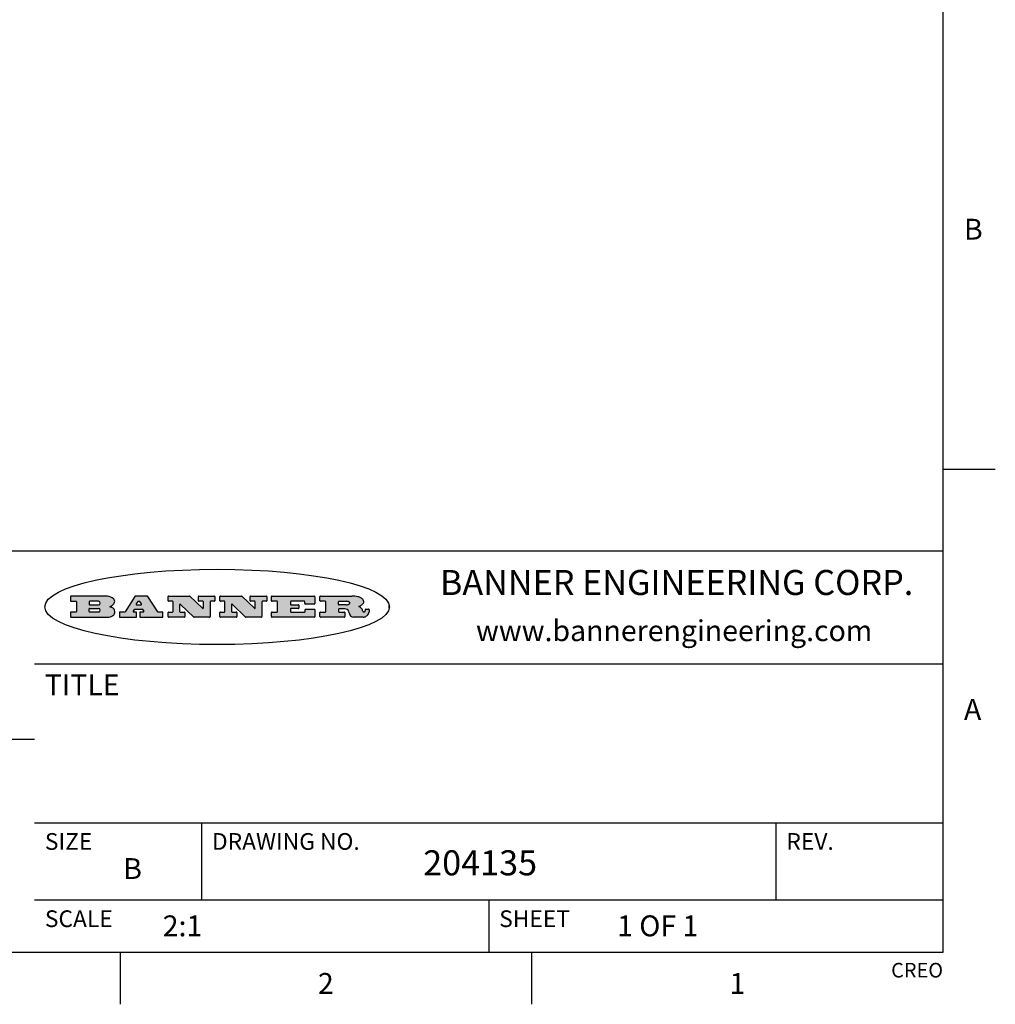
# Model space of a CAD drawing. Units: inches. Extents: x 0.4 to 16.6, y 0.6 to 10.4.
# Drawn here: x 12 to 16.6, y 0.6 to 5.4 of the extents above; entities that cross this region are included whole.
import ezdxf

# ---------------------------------------------------------------- set-up
doc = ezdxf.new("R2010")
doc.units = ezdxf.units.IN
doc.header["$LTSCALE"] = 0.935
doc.header["$MEASUREMENT"] = 0
doc.layers.get('0').update_dxf_attribs({"linetype": 'CONTINUOUS'})
doc.styles.add('TEXTSTYLE_2', font='txt', dxfattribs={"width": 0.8})
doc.styles.add('TEXTSTYLE_4', font='txt', dxfattribs={"width": 0.9})

msp = doc.modelspace()

# ---------------------------------------------------------------- hatches: boundary and pattern name
at = {"linetype": 'CONTINUOUS'}
h = msp.add_hatch(color=7, dxfattribs=at)
edge = h.paths.add_edge_path()
edge.add_arc((13.5577001432, 2.5085494649), 0.0173408616, 232.4713476722, 267.338189944)
edge.add_arc((13.5607987082, 2.5143997688), 0.0238935861, 209.8247607259, 235.1255079367)
edge.add_arc((13.5806801742, 2.5212486481), 0.044722495, 195.531588407, 204.7624440448)
edge.add_line((13.5375908118, 2.5092733232), (13.5357868108, 2.5153423266))
edge.add_arc((13.4974076135, 2.5055452462), 0.0396099176, 14.3201081283, 22.4984722084)
edge.add_arc((13.5201739219, 2.5145168728), 0.0151491919, 24.098260853, 63.0369451818)
edge.add_arc((13.5161192671, 2.5062372524), 0.0243676582, 63.3666028271, 90.3937697637)
edge.add_line((13.5159517998, 2.5306043351), (13.4883447845, 2.5306043351))
edge.add_arc((13.4883447827, 2.5281293355), 0.0024749995, 89.9999571958, 180.0000428043)
edge.add_line((13.4858697831, 2.5281293337), (13.4858697831, 2.5184303283))
edge.add_arc((13.4883447827, 2.5184303265), 0.0024749995, 179.9999571957, 270.0000428042)
edge.add_line((13.4883447845, 2.5159553269), (13.5130037982, 2.5159553269))
edge.add_arc((13.5130038, 2.5134803274), 0.0024749995, 359.9999571957, 90.0000428042)
edge.add_line((13.5154787995, 2.5134803256), (13.5154787995, 2.4937023146))
edge.add_arc((13.5130038, 2.4937023128), 0.0024749995, 269.9999571958, 4.28043e-05)
edge.add_line((13.5130037982, 2.4912273132), (13.3994327352, 2.4912273132))
edge.add_arc((13.3994327333, 2.4937023128), 0.0024749995, 179.9999571957, 270.0000428043)
edge.add_line((13.3969577338, 2.4937023146), (13.3969577338, 2.5135023256))
edge.add_arc((13.3994327333, 2.5135023274), 0.0024749995, 89.9999571957, 180.0000428043)
edge.add_line((13.3994327352, 2.515977327), (13.4221787478, 2.515977327))
edge.add_arc((13.4221787497, 2.5184523265), 0.0024749995, 269.9999571956, 4.28042e-05)
edge.add_line((13.4246537492, 2.5184523283), (13.4246537492, 2.564807354))
edge.add_arc((13.4221787497, 2.5648073559), 0.0024749995, 359.9999571957, 90.0000428043)
edge.add_line((13.4221787478, 2.5672823554), (13.3994327352, 2.5672823554))
edge.add_arc((13.3994327333, 2.5697573549), 0.0024749995, 179.9999571957, 270.0000428043)
edge.add_line((13.3969577338, 2.5697573568), (13.3969577338, 2.5895573678))
edge.add_arc((13.3994327333, 2.5895573696), 0.0024749995, 89.9999571957, 180.0000428043)
edge.add_line((13.3994327352, 2.5920323691), (13.5490138181, 2.5920323691))
edge.add_arc((13.5463505148, 2.4094934586), 0.1825583387, 79.8618509324, 89.1640948679)
edge.add_arc((13.5726548052, 2.5503169747), 0.039319019, 59.1202086415, 81.4730239328)
edge.add_arc((13.5783142014, 2.5566516438), 0.0310192946, 34.7540871, 62.0879016178)
edge.add_arc((13.5900029525, 2.565201245), 0.0165459396, 1.548452892, 33.5033152417)
edge.add_arc((13.5932995477, 2.5653696972), 0.0132462337, 331.1510006998, 1.205404301)
edge.add_arc((13.5822888914, 2.5720482849), 0.0261183659, 305.6373831893, 329.9727629745)
edge.add_arc((13.5519569538, 2.6152551345), 0.0789082104, 292.906155071, 305.2574666259)
edge.add_arc((13.5282557878, 2.4386010294), 0.117346916, 58.614769177, 62.3737227606)
edge.add_arc((13.5761387404, 2.5167282896), 0.0257145923, 39.3804255939, 59.0361096173)
edge.add_arc((13.5750183849, 2.5166552064), 0.0266349791, 20.3630922153, 37.9727053099)
edge.add_arc((13.5571178432, 2.509473798), 0.0459185159, 15.6740290068, 20.9917271228)
edge.add_arc((13.6156881783, 2.525116781), 0.0147197649, 192.7054516565, 206.0594861022)
edge.add_arc((13.6071938412, 2.5209082945), 0.0052403997, 205.5232099488, 227.5054868079)
edge.add_arc((13.6054655419, 2.5190929218), 0.0027347709, 228.5117626737, 266.1485845754)
edge.add_line((13.6052818493, 2.5163643272), (13.60639085, 2.5163643272))
edge.add_arc((13.6063292954, 2.5296129864), 0.0132488022, 270.266200055, 281.2404888597)
edge.add_arc((13.6075235364, 2.5238762928), 0.0073895522, 280.8288201977, 305.0837508495)
edge.add_arc((13.607924718, 2.5230254464), 0.0064647042, 306.5086174083, 340.2162360092)
edge.add_arc((13.6027235414, 2.524769508), 0.0119498009, 340.7883861657, 1.1691452593)
edge.add_line((13.6146708546, 2.525013332), (13.6146708546, 2.5276393334))
edge.add_arc((13.6171458541, 2.5276393353), 0.0024749995, 89.9999571958, 180.0000428043)
edge.add_line((13.6171458559, 2.5301143348), (13.6292558626, 2.5301143348))
edge.add_arc((13.6292558645, 2.5276393353), 0.0024749995, 359.9999571957, 90.0000428042)
edge.add_line((13.631730864, 2.5276393334), (13.631730864, 2.516087327))
edge.add_arc((13.6141751675, 2.5161916447), 0.0175560065, 332.2279060967, 359.6595469939)
edge.add_arc((13.6048681567, 2.5210861501), 0.0280715479, 308.5071794988, 332.2400656899)
edge.add_arc((13.5978759713, 2.5286873679), 0.0383802683, 288.7656836787, 309.6104317088)
edge.add_arc((13.6036139387, 2.5111006186), 0.0198837666, 271.8586572978, 289.4131338543)
edge.add_line((13.6042588488, 2.4912273132), (13.5568948225, 2.4912273132))
edge = h.paths.add_edge_path()
edge.add_arc((13.1673166046, 2.4937023128), 0.0024749995, 179.9999571957, 270.0000428042)
edge.add_line((13.1648416051, 2.4937023146), (13.1648416051, 2.5135023256))
edge.add_arc((13.1673166046, 2.5135023274), 0.0024749995, 89.9999571958, 180.0000428043)
edge.add_line((13.1673166065, 2.515977327), (13.1912396197, 2.515977327))
edge.add_arc((13.1912396216, 2.5184523265), 0.0024749995, 269.9999571956, 4.28042e-05)
edge.add_line((13.1937146211, 2.5184523283), (13.1937146211, 2.564807354))
edge.add_arc((13.1912396216, 2.5648073559), 0.0024749995, 359.9999571957, 90.0000428043)
edge.add_line((13.1912396197, 2.5672823554), (13.1673166065, 2.5672823554))
edge.add_arc((13.1673166046, 2.5697573549), 0.0024749995, 179.9999571957, 270.0000428043)
edge.add_line((13.1648416051, 2.5697573568), (13.1648416051, 2.5895573678))
edge.add_arc((13.1673166046, 2.5895573696), 0.0024749995, 89.9999571958, 180.0000428043)
edge.add_line((13.1673166065, 2.5920323691), (13.3691097184, 2.5920323691))
edge.add_arc((13.3691097202, 2.5895573696), 0.0024749995, 359.9999571957, 90.0000428042)
edge.add_line((13.3715847197, 2.5895573678), (13.3715847197, 2.5565573495))
edge.add_arc((13.3691097202, 2.5565573476), 0.0024749995, 269.9999571956, 4.28042e-05)
edge.add_line((13.3691097184, 2.5540823481), (13.3272456952, 2.5540823481))
edge.add_arc((13.3272456933, 2.5565573476), 0.0024749995, 179.9999571957, 270.0000428043)
edge.add_line((13.3247706938, 2.5565573495), (13.3247706938, 2.564807354))
edge.add_arc((13.3222956943, 2.5648073559), 0.0024749995, 359.9999571957, 90.0000428043)
edge.add_line((13.3222956924, 2.5672823554), (13.2582556569, 2.5672823554))
edge.add_arc((13.2582556551, 2.5648073559), 0.0024749995, 89.9999571957, 180.0000428043)
edge.add_line((13.2557806555, 2.564807354), (13.2557806555, 2.5532573476))
edge.add_arc((13.2582556551, 2.5532573458), 0.0024749995, 179.9999571957, 270.0000428042)
edge.add_line((13.2582556569, 2.5507823463), (13.2934226764, 2.5507823463))
edge.add_arc((13.2934226783, 2.5483073467), 0.0024749995, 359.9999571957, 90.0000428042)
edge.add_line((13.2958976778, 2.5483073449), (13.2958976778, 2.5349523375))
edge.add_arc((13.2934226783, 2.5349523356), 0.0024749995, 269.9999571956, 4.28042e-05)
edge.add_line((13.2934226764, 2.5324773361), (13.2582556569, 2.5324773361))
edge.add_arc((13.2582556551, 2.5300023366), 0.0024749995, 89.9999571957, 180.0000428043)
edge.add_line((13.2557806555, 2.5300023347), (13.2557806555, 2.5184523283))
edge.add_arc((13.2582556551, 2.5184523265), 0.0024749995, 179.9999571957, 270.0000428043)
edge.add_line((13.2582556569, 2.515977327), (13.3232596929, 2.515977327))
edge.add_arc((13.3232596948, 2.5184523265), 0.0024749995, 269.9999571958, 4.28043e-05)
edge.add_line((13.3257346943, 2.5184523283), (13.3257346943, 2.5267023329))
edge.add_arc((13.3282096938, 2.5267023348), 0.0024749995, 89.9999571957, 180.0000428043)
edge.add_line((13.3282096957, 2.5291773343), (13.3705287192, 2.5291773343))
edge.add_arc((13.370528721, 2.5267023348), 0.0024749995, 359.9999571957, 90.0000428043)
edge.add_line((13.3730037205, 2.5267023329), (13.3730037205, 2.4937023146))
edge.add_arc((13.370528721, 2.4937023128), 0.0024749995, 269.9999571957, 4.28043e-05)
edge.add_line((13.3705287192, 2.4912273132), (13.1673166065, 2.4912273132))
edge = h.paths.add_edge_path()
edge.add_arc((13.0426374026, 2.493701481), 0.0024741678, 226.3477981898, 270.0031206038)
edge.add_line((13.0409295364, 2.4919113136), (12.9776495013, 2.5522893471))
edge.add_arc((12.9759408003, 2.5504984093), 0.0024753014, 46.3461263059, 180.0014637321)
edge.add_line((12.973465499, 2.5504983461), (12.973465499, 2.5184523283))
edge.add_arc((12.9759404985, 2.5184523265), 0.0024749995, 179.9999571957, 270.0000428043)
edge.add_line((12.9759405003, 2.515977327), (12.9962575116, 2.515977327))
edge.add_arc((12.9962575135, 2.5135023274), 0.0024749995, 359.9999571957, 90.0000428043)
edge.add_line((12.998732513, 2.5135023256), (12.998732513, 2.4937023146))
edge.add_arc((12.9962575135, 2.4937023128), 0.0024749995, 269.9999571957, 4.28043e-05)
edge.add_line((12.9962575116, 2.4912273132), (12.9205934696, 2.4912273132))
edge.add_arc((12.9205934678, 2.4937023128), 0.0024749995, 179.9999571957, 270.0000428043)
edge.add_line((12.9181184683, 2.4937023146), (12.9181184683, 2.5135023256))
edge.add_arc((12.9205934678, 2.5135023274), 0.0024749995, 89.9999571956, 180.0000428042)
edge.add_line((12.9205934696, 2.515977327), (12.93923948, 2.515977327))
edge.add_arc((12.9392394818, 2.5184523265), 0.0024749995, 269.9999571957, 4.28043e-05)
edge.add_line((12.9417144814, 2.5184523283), (12.9417144814, 2.564807354))
edge.add_arc((12.9392394818, 2.5648073559), 0.0024749995, 359.9999571957, 90.0000428043)
edge.add_line((12.93923948, 2.5672823554), (12.9205934696, 2.5672823554))
edge.add_arc((12.9205934678, 2.5697573549), 0.0024749995, 179.9999571957, 270.0000428043)
edge.add_line((12.9181184683, 2.5697573568), (12.9181184683, 2.5895573678))
edge.add_arc((12.9205934678, 2.5895573696), 0.0024749995, 89.9999571956, 180.0000428042)
edge.add_line((12.9205934696, 2.5920323691), (13.0210515254, 2.5920323691))
edge.add_arc((13.0210516601, 2.5895582013), 0.0024741678, 46.3477981898, 90.0031206038)
edge.add_line((13.0227595263, 2.5913483688), (13.0827925596, 2.534068337))
edge.add_arc((13.0845012605, 2.5358592748), 0.0024753014, 226.3461263059, 0.0014637321)
edge.add_line((13.0869765619, 2.535859338), (13.0869765619, 2.564807354))
edge.add_arc((13.0845015624, 2.5648073559), 0.0024749995, 359.9999571957, 90.0000428043)
edge.add_line((13.0845015605, 2.5672823554), (13.0657255501, 2.5672823554))
edge.add_arc((13.0657255483, 2.5697573549), 0.0024749995, 179.9999571957, 270.0000428043)
edge.add_line((13.0632505488, 2.5697573568), (13.0632505488, 2.5895573678))
edge.add_arc((13.0657255483, 2.5895573696), 0.0024749995, 89.9999571957, 180.0000428043)
edge.add_line((13.0657255501, 2.5920323691), (13.1397265912, 2.5920323691))
edge.add_arc((13.139726593, 2.5895573696), 0.0024749995, 359.9999571957, 90.0000428043)
edge.add_line((13.1422015925, 2.5895573678), (13.1422015925, 2.5697573568))
edge.add_arc((13.139726593, 2.5697573549), 0.0024749995, 269.9999571956, 4.28042e-05)
edge.add_line((13.1397265912, 2.5672823554), (13.1217935812, 2.5672823554))
edge.add_arc((13.1217935794, 2.5648073559), 0.0024749995, 89.9999571957, 180.0000428042)
edge.add_line((13.1193185799, 2.564807354), (13.1193185799, 2.4937023146))
edge.add_arc((13.1168435803, 2.4937023128), 0.0024749995, 269.9999571957, 4.28043e-05)
edge.add_line((13.1168435785, 2.4912273132), (13.0426375373, 2.4912273132))
edge = h.paths.add_edge_path()
edge.add_arc((12.7943847649, 2.4937027294), 0.0024754162, 226.3593695813, 270.0146919953)
edge.add_line((12.7926763987, 2.4919113136), (12.7293963636, 2.5522893471))
edge.add_arc((12.7276876627, 2.5504984093), 0.0024753014, 46.3461263059, 180.0014637321)
edge.add_line((12.7252123613, 2.5504983461), (12.7252123613, 2.5184523283))
edge.add_arc((12.7276873608, 2.5184523265), 0.0024749995, 179.9999571957, 270.0000428043)
edge.add_line((12.7276873627, 2.515977327), (12.7480043739, 2.515977327))
edge.add_arc((12.7480043758, 2.5135023274), 0.0024749995, 359.9999571957, 90.0000428043)
edge.add_line((12.7504793753, 2.5135023256), (12.7504793753, 2.4937023146))
edge.add_arc((12.7480043758, 2.4937023128), 0.0024749995, 269.9999571958, 4.28043e-05)
edge.add_line((12.7480043739, 2.4912273132), (12.672340332, 2.4912273132))
edge.add_arc((12.6723403301, 2.4937023128), 0.0024749995, 179.9999571957, 270.0000428042)
edge.add_line((12.6698653306, 2.4937023146), (12.6698653306, 2.5135023256))
edge.add_arc((12.6723403301, 2.5135023274), 0.0024749995, 89.9999571957, 180.0000428043)
edge.add_line((12.672340332, 2.515977327), (12.6909873423, 2.515977327))
edge.add_arc((12.6909873442, 2.5184523265), 0.0024749995, 269.9999571957, 4.28043e-05)
edge.add_line((12.6934623437, 2.5184523283), (12.6934623437, 2.564807354))
edge.add_arc((12.6909873442, 2.5648073559), 0.0024749995, 359.9999571957, 90.0000428043)
edge.add_line((12.6909873423, 2.5672823554), (12.672340332, 2.5672823554))
edge.add_arc((12.6723403301, 2.5697573549), 0.0024749995, 179.9999571957, 270.0000428043)
edge.add_line((12.6698653306, 2.5697573568), (12.6698653306, 2.5895573678))
edge.add_arc((12.6723403301, 2.5895573696), 0.0024749995, 89.9999571957, 180.0000428043)
edge.add_line((12.672340332, 2.5920323691), (12.7727983877, 2.5920323691))
edge.add_arc((12.7727985224, 2.5895582013), 0.0024741678, 46.3477981899, 90.0031206038)
edge.add_line((12.7745063886, 2.5913483688), (12.8345394219, 2.534068337))
edge.add_arc((12.8362481229, 2.5358592748), 0.0024753014, 226.3461263059, 0.0014637321)
edge.add_line((12.8387234242, 2.535859338), (12.8387234242, 2.564807354))
edge.add_arc((12.8362484247, 2.5648073559), 0.0024749995, 359.9999571957, 90.0000428043)
edge.add_line((12.8362484229, 2.5672823554), (12.8174724125, 2.5672823554))
edge.add_arc((12.8174724106, 2.5697573549), 0.0024749995, 179.9999571957, 270.0000428043)
edge.add_line((12.8149974111, 2.5697573568), (12.8149974111, 2.5895573678))
edge.add_arc((12.8174724106, 2.5895573696), 0.0024749995, 89.9999571958, 180.0000428043)
edge.add_line((12.8174724125, 2.5920323691), (12.8914734535, 2.5920323691))
edge.add_arc((12.8914734553, 2.5895573696), 0.0024749995, 359.9999571957, 90.0000428042)
edge.add_line((12.8939484549, 2.5895573678), (12.8939484549, 2.5697573568))
edge.add_arc((12.8914734553, 2.5697573549), 0.0024749995, 269.9999571958, 4.28043e-05)
edge.add_line((12.8914734535, 2.5672823554), (12.8735404436, 2.5672823554))
edge.add_arc((12.8735404417, 2.5648073559), 0.0024749995, 89.9999571957, 180.0000428043)
edge.add_line((12.8710654422, 2.564807354), (12.8710654422, 2.4937023146))
edge.add_arc((12.8685904427, 2.4937023128), 0.0024749995, 269.9999571957, 4.28043e-05)
edge.add_line((12.8685904408, 2.4912273132), (12.7943853997, 2.4912273132))
edge = h.paths.add_edge_path()
edge.add_arc((12.3792298263, 2.539634765), 0.048483885, 273.21763719, 303.0749121182)
edge.add_arc((12.3940692204, 2.5168671561), 0.0213072145, 303.0488228549, 355.7263138674)
edge.add_arc((12.400005721, 2.5168763464), 0.0153945295, 354.0454548824, 5.1878013979)
edge.add_arc((12.3931760319, 2.5166878286), 0.0222174455, 4.0793399388, 69.834329283)
edge.add_line((12.4008351814, 2.5375433389), (12.3907841758, 2.5410923409))
edge.add_line((12.3907841758, 2.5410923409), (12.3990241804, 2.5458683435))
edge.add_arc((12.3771587979, 2.5826952352), 0.0428289026, 300.6990502959, 319.0591802498)
edge.add_arc((12.3971873948, 2.5665668817), 0.0171568255, 315.9145124245, 16.0049121282)
edge.add_arc((12.3922357827, 2.5632132173), 0.0229166529, 20.6563876465, 62.3316896973)
edge.add_arc((12.371573659, 2.5302846524), 0.061747717, 59.5385584989, 90.0050977555)
edge.add_line((12.3715681652, 2.5920323691), (12.2055050731, 2.5920323691))
edge.add_arc((12.2055050712, 2.5895573696), 0.0024749995, 89.9999571957, 180.0000428043)
edge.add_line((12.2030300717, 2.5895573678), (12.2030300717, 2.5697573568))
edge.add_arc((12.2055050712, 2.5697573549), 0.0024749995, 179.9999571957, 270.0000428043)
edge.add_line((12.2055050731, 2.5672823554), (12.2294470864, 2.5672823554))
edge.add_arc((12.2294470882, 2.5648073559), 0.0024749995, 359.9999571957, 90.0000428043)
edge.add_line((12.2319220877, 2.564807354), (12.2319220877, 2.5184523283))
edge.add_arc((12.2294470882, 2.5184523265), 0.0024749995, 269.9999571957, 4.28043e-05)
edge.add_line((12.2294470864, 2.515977327), (12.2055050731, 2.515977327))
edge.add_arc((12.2055050712, 2.5135023274), 0.0024749995, 89.9999571957, 180.0000428043)
edge.add_line((12.2030300717, 2.5135023256), (12.2030300717, 2.4937023146))
edge.add_arc((12.2055050712, 2.4937023128), 0.0024749995, 179.9999571957, 270.0000428043)
edge.add_line((12.2055050731, 2.4912273132), (12.3819511709, 2.4912273132))
edge = h.paths.add_edge_path()
edge.add_arc((12.5168642476, 2.4937023128), 0.0024749995, 269.9999571957, 4.28043e-05)
edge.add_line((12.5193392471, 2.4937023146), (12.5193392471, 2.5135023256))
edge.add_arc((12.5168642476, 2.5135023274), 0.0024749995, 359.9999571957, 90.0000428043)
edge.add_line((12.5168642458, 2.515977327), (12.5055812395, 2.515977327))
edge.add_arc((12.5055811302, 2.518452367), 0.0024750401, 147.6063258011, 270.0025305754)
edge.add_line((12.5034912383, 2.5197783291), (12.5090072414, 2.5284723339))
edge.add_arc((12.5110971723, 2.5271461342), 0.0024752003, 89.998372645, 147.602165307)
edge.add_line((12.5110972426, 2.5296213345), (12.5459752619, 2.5296213345))
edge.add_arc((12.5459747223, 2.5271458744), 0.0024754602, 32.8959418573, 89.9875097202)
edge.add_line((12.548053263, 2.5284903339), (12.5536792662, 2.5197973291))
edge.add_arc((12.5516012439, 2.5184525341), 0.0024752071, 270.0004896794, 32.9089806818)
edge.add_line((12.551601265, 2.515977327), (12.537150257, 2.515977327))
edge.add_arc((12.5371502552, 2.5135023274), 0.0024749995, 89.9999571958, 180.0000428043)
edge.add_line((12.5346752556, 2.5135023256), (12.5346752556, 2.4937023146))
edge.add_arc((12.5371502552, 2.4937023128), 0.0024749995, 179.9999571957, 270.0000428042)
edge.add_line((12.537150257, 2.4912273132), (12.6424313154, 2.4912273132))
edge.add_arc((12.6424313172, 2.4937023128), 0.0024749995, 269.9999571957, 4.28043e-05)
edge.add_line((12.6449063168, 2.4937023146), (12.6449063168, 2.5135023256))
edge.add_arc((12.6424313172, 2.5135023274), 0.0024749995, 359.9999571957, 90.0000428043)
edge.add_line((12.6424313154, 2.515977327), (12.6224153043, 2.515977327))
edge.add_arc((12.6224154248, 2.518451368), 0.002474041, 212.9056413127, 269.9972091756)
edge.add_line((12.6203383031, 2.5171073276), (12.5725822767, 2.5909023685))
edge.add_arc((12.570504655, 2.589557409), 0.0024749602, 32.9172174468, 90.0087853097)
edge.add_line((12.5705042755, 2.5920323691), (12.5133292438, 2.5920323691))
edge.add_arc((12.5133291735, 2.5895571688), 0.0024752003, 89.9983726451, 147.602165307)
edge.add_line((12.5112392426, 2.5908833685), (12.4644392167, 2.5171263276))
edge.add_arc((12.4623492858, 2.5184525273), 0.0024752003, 269.9983726451, 327.602165307)
edge.add_line((12.4623492155, 2.515977327), (12.4394882028, 2.515977327))
edge.add_arc((12.439488201, 2.5135023274), 0.0024749995, 89.9999571958, 180.0000428043)
edge.add_line((12.4370132015, 2.5135023256), (12.4370132015, 2.4937023146))
edge.add_arc((12.439488201, 2.4937023128), 0.0024749995, 179.9999571957, 270.0000428042)
edge.add_line((12.4394882028, 2.4912273132), (12.5168642458, 2.4912273132))
edge = h.paths.add_edge_path()
edge.add_arc((12.2949101208, 2.5184523265), 0.0024749995, 179.9999571957, 270.0000428043)
edge.add_line((12.2924351213, 2.5184523283), (12.2924351213, 2.5308273352))
edge.add_arc((12.2949101208, 2.530827337), 0.0024749995, 89.9999571957, 180.0000428043)
edge.add_line((12.2949101227, 2.5333023366), (12.3362731456, 2.5333023366))
edge.add_arc((12.3362731456, 2.5246398318), 0.0086625048, 270, 90)
edge.add_line((12.3362731456, 2.515977327), (12.2949101227, 2.515977327))
edge = h.paths.add_edge_path()
edge.add_arc((13.4883447827, 2.5520823451), 0.0024749995, 179.9999571957, 270.0000428042)
edge.add_line((13.4858697831, 2.552082347), (13.4858697831, 2.564807354))
edge.add_arc((13.4883447827, 2.5648073559), 0.0024749995, 89.9999571958, 180.0000428043)
edge.add_line((13.4883447845, 2.5672823554), (13.5251458049, 2.5672823554))
edge.add_arc((13.5236009174, 2.5388278764), 0.0284963867, 70.3834917948, 86.8922743861)
edge.add_arc((13.5284605274, 2.5518696094), 0.0145814632, 54.6746025112, 71.1660573124)
edge.add_arc((13.5335900184, 2.5587235346), 0.0060275915, 20.9055592135, 56.7851676243)
edge.add_arc((13.5348905773, 2.5593838168), 0.0045795888, 355.6235353944, 18.9942678268)
edge.add_arc((13.533683767, 2.559677593), 0.0058087709, 318.8515287446, 353.6422345323)
edge.add_arc((13.5295131508, 2.5629115009), 0.0110815393, 306.758405961, 320.4502234234)
edge.add_arc((13.5238839599, 2.5706523294), 0.0206523367, 289.6883413472, 306.4184925496)
edge.add_arc((13.5219564542, 2.5750459767), 0.0254407115, 270.7327484175, 290.441894219)
edge.add_line((13.5222818033, 2.5496073456), (13.4883447845, 2.5496073456))
edge = h.paths.add_edge_path()
edge.add_arc((12.3362731456, 2.5586198506), 0.0086625048, 270, 90)
edge.add_line((12.3362731456, 2.5672823554), (12.2949101227, 2.5672823554))
edge.add_arc((12.2949101208, 2.5648073559), 0.0024749995, 89.9999571957, 180.0000428043)
edge.add_line((12.2924351213, 2.564807354), (12.2924351213, 2.5524323472))
edge.add_arc((12.2949101208, 2.5524323453), 0.0024749995, 179.9999571957, 270.0000428043)
edge.add_line((12.2949101227, 2.5499573458), (12.3362731456, 2.5499573458))
edge = h.paths.add_edge_path()
edge.add_arc((12.5401702375, 2.5530465533), 0.0024752071, 270.0004896793, 32.9089806818)
edge.add_line((12.5422482598, 2.5543913483), (12.5349892558, 2.5656073545))
edge.add_arc((12.532910715, 2.564262895), 0.0024754602, 32.8959418573, 89.9875097202)
edge.add_line((12.5329112547, 2.5667383551), (12.5267302512, 2.5667383551))
edge.add_arc((12.5267301809, 2.5642631548), 0.0024752003, 89.998372645, 147.602165307)
edge.add_line((12.5246402501, 2.5655893545), (12.5175232461, 2.5543723483))
edge.add_arc((12.519613138, 2.5530463862), 0.0024750401, 147.6063258012, 270.0025305754)
edge.add_line((12.5196132473, 2.5505713461), (12.5401702587, 2.5505713461))
edge = h.paths.add_edge_path()
edge.add_ellipse((12.9046654608, 2.5403783405), major_axis=(-0.8250004575, 0), ratio=0.218572, start_angle=0, end_angle=-0)

# ---------------------------------------------------------------- linework, layer by layer
at = {"color": 7, "linetype": 'CONTINUOUS'}
for p, q in [((16.38, 0.887), (16.38, 10.112)), ((16.38, 3.1995), (16.63, 3.1995)), ((16.38, 2.807), (10.03, 2.807)), ((12.2030300717, 2.5895573678), (12.2030300717, 2.5697573568)), ((12.3715681652, 2.5920323691), (12.2055050731, 2.5920323691)), ((12.2055050731, 2.5672823554), (12.2294470864, 2.5672823554)), ((12.2319220877, 2.564807354), (12.2319220877, 2.5184523283)), ((12.2924351213, 2.564807354), (12.2924351213, 2.5524323472)), ((12.3362731456, 2.5672823554), (12.2949101227, 2.5672823554)), ((12.2949101227, 2.5499573458), (12.3362731456, 2.5499573458)), ((12.5112392426, 2.5908833685), (12.4644392167, 2.5171263276)), ((12.5705042755, 2.5920323691), (12.5133292438, 2.5920323691)), ((12.5246402501, 2.5655893545), (12.5175232461, 2.5543723483)), ((12.5196132473, 2.5505713461), (12.5401702587, 2.5505713461)), ((12.5329112547, 2.5667383551), (12.5267302512, 2.5667383551)), ((12.5422482598, 2.5543913483), (12.5349892558, 2.5656073545)), ((12.6203383031, 2.5171073276), (12.5725822767, 2.5909023685)), ((12.6698653306, 2.5697573568), (12.6698653306, 2.5895573678)), ((12.672340332, 2.5920323691), (12.7727983877, 2.5920323691)), ((12.6909873423, 2.5672823554), (12.672340332, 2.5672823554)), ((12.6934623437, 2.5184523283), (12.6934623437, 2.564807354)), ((12.7252123613, 2.5504983461), (12.7252123613, 2.5184523283)), ((12.7926763987, 2.4919113136), (12.7293963636, 2.5522893471)), ((12.7745063886, 2.5913483688), (12.8345394219, 2.534068337)), ((12.8149974111, 2.5697573568), (12.8149974111, 2.5895573678)), ((12.8174724125, 2.5920323691), (12.8914734535, 2.5920323691)), ((12.8362484229, 2.5672823554), (12.8174724125, 2.5672823554)), ((12.8387234242, 2.535859338), (12.8387234242, 2.564807354)), ((12.8710654422, 2.564807354), (12.8710654422, 2.4937023146)), ((12.8914734535, 2.5672823554), (12.8735404436, 2.5672823554)), ((12.8939484549, 2.5895573678), (12.8939484549, 2.5697573568)), ((12.9181184683, 2.5697573568), (12.9181184683, 2.5895573678)), ((12.9205934696, 2.5920323691), (13.0210515254, 2.5920323691)), ((12.93923948, 2.5672823554), (12.9205934696, 2.5672823554)), ((12.9417144814, 2.5184523283), (12.9417144814, 2.564807354)), ((12.973465499, 2.5504983461), (12.973465499, 2.5184523283)), ((13.0409295364, 2.4919113136), (12.9776495013, 2.5522893471)), ((13.0227595263, 2.5913483688), (13.0827925596, 2.534068337)), ((13.0632505488, 2.5697573568), (13.0632505488, 2.5895573678)), ((13.0657255501, 2.5920323691), (13.1397265912, 2.5920323691)), ((13.0845015605, 2.5672823554), (13.0657255501, 2.5672823554)), ((13.0869765619, 2.535859338), (13.0869765619, 2.564807354)), ((13.1193185799, 2.564807354), (13.1193185799, 2.4937023146)), ((13.1397265912, 2.5672823554), (13.1217935812, 2.5672823554)), ((13.1422015925, 2.5895573678), (13.1422015925, 2.5697573568)), ((13.1648416051, 2.5697573568), (13.1648416051, 2.5895573678)), ((13.1673166065, 2.5920323691), (13.3691097184, 2.5920323691)), ((13.1912396197, 2.5672823554), (13.1673166065, 2.5672823554)), ((13.1937146211, 2.5184523283), (13.1937146211, 2.564807354)), ((13.2557806555, 2.564807354), (13.2557806555, 2.5532573476)), ((13.3222956924, 2.5672823554), (13.2582556569, 2.5672823554)), ((13.2582556569, 2.5507823463), (13.2934226764, 2.5507823463)), ((13.2958976778, 2.5483073449), (13.2958976778, 2.5349523375)), ((13.3247706938, 2.5565573495), (13.3247706938, 2.564807354)), ((13.3691097184, 2.5540823481), (13.3272456952, 2.5540823481)), ((13.3715847197, 2.5895573678), (13.3715847197, 2.5565573495)), ((13.3969577338, 2.5697573568), (13.3969577338, 2.5895573678)), ((13.3994327352, 2.5920323691), (13.5490138181, 2.5920323691)), ((13.4221787478, 2.5672823554), (13.3994327352, 2.5672823554)), ((13.4246537492, 2.5184523283), (13.4246537492, 2.564807354)), ((13.4858697831, 2.552082347), (13.4858697831, 2.564807354)), ((13.4883447845, 2.5672823554), (13.5251458049, 2.5672823554)), ((13.5222818033, 2.5496073456), (13.4883447845, 2.5496073456)), ((12.2030300717, 2.5135023256), (12.2030300717, 2.4937023146)), ((12.2294470864, 2.515977327), (12.2055050731, 2.515977327)), ((12.2924351213, 2.5184523283), (12.2924351213, 2.5308273352)), ((12.2949101227, 2.5333023366), (12.3362731456, 2.5333023366)), ((12.3362731456, 2.515977327), (12.2949101227, 2.515977327)), ((12.3907841758, 2.5410923409), (12.3990241804, 2.5458683435)), ((12.4008351814, 2.5375433389), (12.3907841758, 2.5410923409)), ((12.4370132015, 2.5135023256), (12.4370132015, 2.4937023146)), ((12.4623492155, 2.515977327), (12.4394882028, 2.515977327)), ((12.5034912383, 2.5197783291), (12.5090072414, 2.5284723339)), ((12.5168642458, 2.515977327), (12.5055812395, 2.515977327)), ((12.5110972426, 2.5296213345), (12.5459752619, 2.5296213345)), ((12.5193392471, 2.4937023146), (12.5193392471, 2.5135023256)), ((12.5346752556, 2.5135023256), (12.5346752556, 2.4937023146)), ((12.551601265, 2.515977327), (12.537150257, 2.515977327)), ((12.548053263, 2.5284903339), (12.5536792662, 2.5197973291)), ((12.6424313154, 2.515977327), (12.6224153043, 2.515977327)), ((12.6449063168, 2.4937023146), (12.6449063168, 2.5135023256)), ((12.6698653306, 2.4937023146), (12.6698653306, 2.5135023256)), ((12.672340332, 2.515977327), (12.6909873423, 2.515977327)), ((12.7276873627, 2.515977327), (12.7480043739, 2.515977327)), ((12.7504793753, 2.5135023256), (12.7504793753, 2.4937023146)), ((12.9181184683, 2.4937023146), (12.9181184683, 2.5135023256)), ((12.9205934696, 2.515977327), (12.93923948, 2.515977327)), ((12.9759405003, 2.515977327), (12.9962575116, 2.515977327)), ((12.998732513, 2.5135023256), (12.998732513, 2.4937023146)), ((13.1648416051, 2.4937023146), (13.1648416051, 2.5135023256)), ((13.1673166065, 2.515977327), (13.1912396197, 2.515977327)), ((13.2557806555, 2.5300023347), (13.2557806555, 2.5184523283)), ((13.2934226764, 2.5324773361), (13.2582556569, 2.5324773361)), ((13.2582556569, 2.515977327), (13.3232596929, 2.515977327)), ((13.3257346943, 2.5184523283), (13.3257346943, 2.5267023329)), ((13.3282096957, 2.5291773343), (13.3705287192, 2.5291773343)), ((13.3730037205, 2.5267023329), (13.3730037205, 2.4937023146)), ((13.3969577338, 2.4937023146), (13.3969577338, 2.5135023256)), ((13.3994327352, 2.515977327), (13.4221787478, 2.515977327)), ((13.4858697831, 2.5281293337), (13.4858697831, 2.5184303283)), ((13.5159517998, 2.5306043351), (13.4883447845, 2.5306043351)), ((13.4883447845, 2.5159553269), (13.5130037982, 2.5159553269)), ((13.5154787995, 2.5134803256), (13.5154787995, 2.4937023146)), ((13.5375908118, 2.5092733232), (13.5357868108, 2.5153423266)), ((13.6052818493, 2.5163643272), (13.60639085, 2.5163643272)), ((13.6146708546, 2.525013332), (13.6146708546, 2.5276393334)), ((13.6171458559, 2.5301143348), (13.6292558626, 2.5301143348)), ((13.631730864, 2.5276393334), (13.631730864, 2.516087327)), ((13.7286871589, 2.5350697372), (13.7286871589, 2.5456869438)), ((12.2055050731, 2.4912273132), (12.3819511709, 2.4912273132)), ((12.4394882028, 2.4912273132), (12.5168642458, 2.4912273132)), ((12.537150257, 2.4912273132), (12.6424313154, 2.4912273132)), ((12.7480043739, 2.4912273132), (12.672340332, 2.4912273132)), ((12.8685904408, 2.4912273132), (12.7943853997, 2.4912273132)), ((12.9962575116, 2.4912273132), (12.9205934696, 2.4912273132)), ((13.1168435785, 2.4912273132), (13.0426375373, 2.4912273132)), ((13.3705287192, 2.4912273132), (13.1673166065, 2.4912273132)), ((13.5130037982, 2.4912273132), (13.3994327352, 2.4912273132)), ((13.6042588488, 2.4912273132), (13.5568948225, 2.4912273132)), ((12.03, 2.267), (16.38, 2.267)), ((10.03, 1.907), (12.03, 1.907)), ((12.03, 1.507), (16.38, 1.507)), ((12.83, 1.507), (12.83, 1.137)), ((15.58, 1.507), (15.58, 1.137)), ((12.03, 1.137), (16.38, 1.137)), ((14.205, 1.137), (14.205, 0.887)), ((0.62, 0.887), (16.38, 0.887)), ((12.44, 0.887), (12.44, 0.637)), ((14.41, 0.887), (14.41, 0.637))]:
    msp.add_line(p, q, dxfattribs=at)
for centre, radius, start, end in [((12.2055050712, 2.5895573696), 0.0024749995, 89.9999571957, 180.0000428043), ((12.2055050712, 2.5697573549), 0.0024749995, 179.9999571957, 270.0000428043), ((12.2294470882, 2.5648073559), 0.0024749995, 359.9999571957, 90.0000428043), ((12.2949101208, 2.5648073559), 0.0024749995, 89.9999571957, 180.0000428043), ((12.2949101208, 2.5524323453), 0.0024749995, 179.9999571957, 270.0000428043), ((12.3362731456, 2.5586198506), 0.0086625048, 270, 90), ((12.371573659, 2.5302846524), 0.061747717, 59.5385584989, 90.0050977555), ((12.3771587979, 2.5826952352), 0.0428289026, 300.6990502959, 319.0591802498), ((12.3922357827, 2.5632132173), 0.0229166529, 20.6563876465, 62.3316896973), ((12.3971873948, 2.5665668817), 0.0171568255, 315.9145124245, 16.0049121282), ((12.5133291735, 2.5895571688), 0.0024752003, 89.9983726451, 147.602165307), ((12.519613138, 2.5530463862), 0.0024750401, 147.6063258012, 270.0025305754), ((12.5267301809, 2.5642631548), 0.0024752003, 89.998372645, 147.602165307), ((12.532910715, 2.564262895), 0.0024754602, 32.8959418573, 89.9875097202), ((12.5401702375, 2.5530465533), 0.0024752071, 270.0004896793, 32.9089806818), ((12.570504655, 2.589557409), 0.0024749602, 32.9172174468, 90.0087853097), ((12.6723403301, 2.5895573696), 0.0024749995, 89.9999571957, 180.0000428043), ((12.6723403301, 2.5697573549), 0.0024749995, 179.9999571957, 270.0000428043), ((12.6909873442, 2.5648073559), 0.0024749995, 359.9999571957, 90.0000428043), ((12.7276876627, 2.5504984093), 0.0024753014, 46.3461263059, 180.0014637321), ((12.7727985224, 2.5895582013), 0.0024741678, 46.3477981899, 90.0031206038), ((12.8174724106, 2.5895573696), 0.0024749995, 89.9999571957, 180.0000428043), ((12.8174724106, 2.5697573549), 0.0024749995, 179.9999571957, 270.0000428043), ((12.8362484247, 2.5648073559), 0.0024749995, 359.9999571957, 90.0000428043), ((12.8735404417, 2.5648073559), 0.0024749995, 89.9999571957, 180.0000428043), ((12.8914734553, 2.5895573696), 0.0024749995, 359.9999571957, 90.0000428043), ((12.8914734553, 2.5697573549), 0.0024749995, 269.9999571957, 4.28043e-05), ((12.9205934678, 2.5895573696), 0.0024749995, 89.9999571957, 180.0000428042), ((12.9205934678, 2.5697573549), 0.0024749995, 179.9999571957, 270.0000428043), ((12.9392394818, 2.5648073559), 0.0024749995, 359.9999571957, 90.0000428043), ((12.9759408003, 2.5504984093), 0.0024753014, 46.3461263059, 180.0014637321), ((13.0210516601, 2.5895582013), 0.0024741678, 46.3477981899, 90.0031206038), ((13.0657255483, 2.5895573696), 0.0024749995, 89.9999571957, 180.0000428043), ((13.0657255483, 2.5697573549), 0.0024749995, 179.9999571957, 270.0000428043), ((13.0845015624, 2.5648073559), 0.0024749995, 359.9999571957, 90.0000428043), ((13.1217935794, 2.5648073559), 0.0024749995, 89.9999571957, 180.0000428042), ((13.139726593, 2.5895573696), 0.0024749995, 359.9999571957, 90.0000428043), ((13.139726593, 2.5697573549), 0.0024749995, 269.9999571957, 4.28042e-05), ((13.1673166046, 2.5895573696), 0.0024749995, 89.9999571957, 180.0000428043), ((13.1673166046, 2.5697573549), 0.0024749995, 179.9999571957, 270.0000428043), ((13.1912396216, 2.5648073559), 0.0024749995, 359.9999571957, 90.0000428043), ((13.2582556551, 2.5648073559), 0.0024749995, 89.9999571957, 180.0000428043), ((13.2582556551, 2.5532573458), 0.0024749995, 179.9999571957, 270.0000428043), ((13.2934226783, 2.5483073467), 0.0024749995, 359.9999571957, 90.0000428043), ((13.3222956943, 2.5648073559), 0.0024749995, 359.9999571957, 90.0000428043), ((13.3272456933, 2.5565573476), 0.0024749995, 179.9999571957, 270.0000428043), ((13.3691097202, 2.5895573696), 0.0024749995, 359.9999571957, 90.0000428043), ((13.3691097202, 2.5565573476), 0.0024749995, 269.9999571957, 4.28042e-05), ((13.3994327333, 2.5895573696), 0.0024749995, 89.9999571957, 180.0000428043), ((13.3994327333, 2.5697573549), 0.0024749995, 179.9999571957, 270.0000428043), ((13.4221787497, 2.5648073559), 0.0024749995, 359.9999571957, 90.0000428043), ((13.4883447827, 2.5648073559), 0.0024749995, 89.9999571957, 180.0000428043), ((13.4883447827, 2.5520823451), 0.0024749995, 179.9999571957, 270.0000428043), ((13.5219564542, 2.5750459767), 0.0254407115, 270.7327484175, 290.441894219), ((13.5236009174, 2.5388278764), 0.0284963867, 70.3834917948, 86.8922743861), ((13.5238839599, 2.5706523294), 0.0206523367, 289.6883413472, 306.4184925496), ((13.5284605274, 2.5518696094), 0.0145814632, 54.6746025112, 71.1660573124), ((13.5295131508, 2.5629115009), 0.0110815393, 306.758405961, 320.4502234234), ((13.5335900184, 2.5587235346), 0.0060275915, 20.9055592135, 56.7851676243), ((13.533683767, 2.559677593), 0.0058087709, 318.8515287446, 353.6422345323), ((13.5348905773, 2.5593838168), 0.0045795888, 355.6235353944, 18.9942678268), ((13.5463505148, 2.4094934586), 0.1825583387, 79.8618509324, 89.1640948679), ((13.5726548052, 2.5503169747), 0.039319019, 59.1202086415, 81.4730239328), ((13.5519569538, 2.6152551345), 0.0789082104, 292.906155071, 305.2574666259), ((13.5783142014, 2.5566516438), 0.0310192946, 34.7540871, 62.0879016178), ((13.5822888914, 2.5720482849), 0.0261183659, 305.6373831893, 329.9727629745), ((13.5900029525, 2.565201245), 0.0165459396, 1.548452892, 33.5033152417), ((13.5932995477, 2.5653696972), 0.0132462337, 331.1510006998, 1.205404301), ((12.2055050712, 2.5135023274), 0.0024749995, 89.9999571957, 180.0000428043), ((12.2294470882, 2.5184523265), 0.0024749995, 269.9999571957, 4.28043e-05), ((12.2949101208, 2.530827337), 0.0024749995, 89.9999571957, 180.0000428043), ((12.2949101208, 2.5184523265), 0.0024749995, 179.9999571957, 270.0000428043), ((12.3362731456, 2.5246398318), 0.0086625048, 270, 90), ((12.3931760319, 2.5166878286), 0.0222174455, 4.0793399388, 69.834329283), ((12.3940692204, 2.5168671561), 0.0213072145, 303.0488228549, 355.7263138674), ((12.400005721, 2.5168763464), 0.0153945295, 354.0454548824, 5.1878013979), ((12.439488201, 2.5135023274), 0.0024749995, 89.9999571957, 180.0000428043), ((12.4623492858, 2.5184525273), 0.0024752003, 269.9983726451, 327.602165307), ((12.5055811302, 2.518452367), 0.0024750401, 147.6063258011, 270.0025305754), ((12.5110971723, 2.5271461342), 0.0024752003, 89.998372645, 147.602165307), ((12.5168642476, 2.5135023274), 0.0024749995, 359.9999571957, 90.0000428043), ((12.5371502552, 2.5135023274), 0.0024749995, 89.9999571957, 180.0000428043), ((12.5459747223, 2.5271458744), 0.0024754602, 32.8959418573, 89.9875097202), ((12.5516012439, 2.5184525341), 0.0024752071, 270.0004896794, 32.9089806818), ((12.6224154248, 2.518451368), 0.002474041, 212.9056413127, 269.9972091756), ((12.6424313172, 2.5135023274), 0.0024749995, 359.9999571957, 90.0000428043), ((12.6723403301, 2.5135023274), 0.0024749995, 89.9999571957, 180.0000428043), ((12.6909873442, 2.5184523265), 0.0024749995, 269.9999571957, 4.28043e-05), ((12.7276873608, 2.5184523265), 0.0024749995, 179.9999571957, 270.0000428043), ((12.7480043758, 2.5135023274), 0.0024749995, 359.9999571957, 90.0000428043), ((12.8362481229, 2.5358592748), 0.0024753014, 226.3461263059, 0.0014637321), ((12.9205934678, 2.5135023274), 0.0024749995, 89.9999571957, 180.0000428042), ((12.9392394818, 2.5184523265), 0.0024749995, 269.9999571957, 4.28043e-05), ((12.9759404985, 2.5184523265), 0.0024749995, 179.9999571957, 270.0000428043), ((12.9962575135, 2.5135023274), 0.0024749995, 359.9999571957, 90.0000428043), ((13.0845012605, 2.5358592748), 0.0024753014, 226.3461263059, 0.0014637321), ((13.1673166046, 2.5135023274), 0.0024749995, 89.9999571957, 180.0000428043), ((13.1912396216, 2.5184523265), 0.0024749995, 269.9999571957, 4.28042e-05), ((13.2582556551, 2.5300023366), 0.0024749995, 89.9999571957, 180.0000428043), ((13.2582556551, 2.5184523265), 0.0024749995, 179.9999571957, 270.0000428043), ((13.2934226783, 2.5349523356), 0.0024749995, 269.9999571957, 4.28042e-05), ((13.3232596948, 2.5184523265), 0.0024749995, 269.9999571957, 4.28043e-05), ((13.3282096938, 2.5267023348), 0.0024749995, 89.9999571957, 180.0000428043), ((13.370528721, 2.5267023348), 0.0024749995, 359.9999571957, 90.0000428043), ((13.3994327333, 2.5135023274), 0.0024749995, 89.9999571957, 180.0000428043), ((13.4221787497, 2.5184523265), 0.0024749995, 269.9999571957, 4.28042e-05), ((13.4883447827, 2.5281293355), 0.0024749995, 89.9999571957, 180.0000428043), ((13.4883447827, 2.5184303265), 0.0024749995, 179.9999571957, 270.0000428043), ((13.5130038, 2.5134803274), 0.0024749995, 359.9999571957, 90.0000428043), ((13.5161192671, 2.5062372524), 0.0243676582, 63.3666028271, 90.3937697637), ((13.5201739219, 2.5145168728), 0.0151491919, 24.098260853, 63.0369451818), ((13.4974076135, 2.5055452462), 0.0396099176, 14.3201081283, 22.4984722084), ((13.5806801742, 2.5212486481), 0.044722495, 195.531588407, 204.7624440448), ((13.5607987082, 2.5143997688), 0.0238935861, 209.8247607259, 235.1255079367), ((13.5282557878, 2.4386010294), 0.117346916, 58.614769177, 62.3737227606), ((13.5761387404, 2.5167282896), 0.0257145923, 39.3804255939, 59.0361096173), ((13.5750183849, 2.5166552064), 0.0266349791, 20.3630922153, 37.9727053099), ((13.5571178432, 2.509473798), 0.0459185159, 15.6740290068, 20.9917271228), ((13.6156881783, 2.525116781), 0.0147197649, 192.7054516565, 206.0594861022), ((13.6071938412, 2.5209082945), 0.0052403997, 205.5232099488, 227.5054868079), ((13.6054655419, 2.5190929218), 0.0027347709, 228.5117626737, 266.1485845754), ((13.6063292954, 2.5296129864), 0.0132488022, 270.266200055, 281.2404888597), ((13.6075235364, 2.5238762928), 0.0073895522, 280.8288201977, 305.0837508495), ((13.607924718, 2.5230254464), 0.0064647042, 306.5086174083, 340.2162360092), ((13.6027235414, 2.524769508), 0.0119498009, 340.7883861657, 1.1691452593), ((13.6171458541, 2.5276393353), 0.0024749995, 89.9999571957, 180.0000428043), ((13.6048681567, 2.5210861501), 0.0280715479, 308.5071794988, 332.24006569), ((13.6292558645, 2.5276393353), 0.0024749995, 359.9999571957, 90.0000428043), ((13.6141751675, 2.5161916447), 0.0175560065, 332.2279060967, 359.6595469939), ((12.2055050712, 2.4937023128), 0.0024749995, 179.9999571957, 270.0000428043), ((12.3792298263, 2.539634765), 0.048483885, 273.21763719, 303.0749121182), ((12.439488201, 2.4937023128), 0.0024749995, 179.9999571957, 270.0000428043), ((12.5168642476, 2.4937023128), 0.0024749995, 269.9999571957, 4.28043e-05), ((12.5371502552, 2.4937023128), 0.0024749995, 179.9999571957, 270.0000428043), ((12.6424313172, 2.4937023128), 0.0024749995, 269.9999571957, 4.28043e-05), ((12.6723403301, 2.4937023128), 0.0024749995, 179.9999571957, 270.0000428043), ((12.7480043758, 2.4937023128), 0.0024749995, 269.9999571957, 4.28043e-05), ((12.7943847649, 2.4937027294), 0.0024754162, 226.3593695813, 270.0146919953), ((12.8685904427, 2.4937023128), 0.0024749995, 269.9999571957, 4.28043e-05), ((12.9205934678, 2.4937023128), 0.0024749995, 179.9999571957, 270.0000428043), ((12.9962575135, 2.4937023128), 0.0024749995, 269.9999571957, 4.28043e-05), ((13.0426374026, 2.493701481), 0.0024741678, 226.3477981898, 270.0031206038), ((13.1168435803, 2.4937023128), 0.0024749995, 269.9999571957, 4.28043e-05), ((13.1673166046, 2.4937023128), 0.0024749995, 179.9999571957, 270.0000428043), ((13.370528721, 2.4937023128), 0.0024749995, 269.9999571957, 4.28043e-05), ((13.3994327333, 2.4937023128), 0.0024749995, 179.9999571957, 270.0000428043), ((13.5130038, 2.4937023128), 0.0024749995, 269.9999571957, 4.28043e-05), ((13.5577001432, 2.5085494649), 0.0173408616, 232.4713476722, 267.338189944), ((13.6036139387, 2.5111006186), 0.0198837666, 271.8586572978, 289.4131338543), ((13.5978759713, 2.5286873679), 0.0383802683, 288.7656836787, 309.6104317088)]:
    msp.add_arc(centre, radius, start, end, dxfattribs=at)
msp.add_ellipse((12.9046654608, 2.5403783405), major_axis=(-0.8250004575, 0), ratio=0.218572, dxfattribs=at)

# ---------------------------------------------------------------- texts
at = {"color": 7, "linetype": 'CONTINUOUS', "line_spacing_factor": 0.9}
for s, insert, char_height, width, attachment_point, style in [('B', (16.48, 4.3995), 0.1, 0.08, 1, 'TEXTSTYLE_2'), ('BANNER ENGINEERING CORP.', (15.1043392653, 2.7174764286), 0.12, 2.592, 2, 'TEXTSTYLE_4'), ('www.bannerengineering.com', (15.0923490612, 2.4764783673), 0.1, 2, 2, 'TEXTSTYLE_2'), ('TITLE', (12.08, 2.217), 0.1, 0.4, 1, 'TEXTSTYLE_2'), ('A', (16.48, 2.0995), 0.1, 0.08, 1, 'TEXTSTYLE_2'), ('B', (12.5, 1.337), 0.1, 0.08, 2, 'TEXTSTYLE_2'), ('2', (13.425, 0.787), 0.1, 0.08, 2, 'TEXTSTYLE_2'), ('1', (15.395, 0.787), 0.1, 0.08, 2, 'TEXTSTYLE_2')]:
    msp.add_mtext(s, dxfattribs=dict(at, insert=insert, char_height=char_height, width=width, attachment_point=attachment_point, style=style))
for s, insert, char_height, width, attachment_point in [('SIZE', (12.08, 1.457), 0.08, 0.32, 1), ('DRAWING NO.', (12.88, 1.457), 0.08, 0.88, 1), ('REV.', (15.63, 1.457), 0.08, 0.32, 1), ('204135', (13.8911999818, 1.3747321586), 0.12, 0.72, 1), ('SCALE', (12.08, 1.087), 0.08, 0.4, 1), ('SHEET', (14.255, 1.087), 0.08, 0.4, 1), ('2:1', (12.644264911, 1.0627941725), 0.1, 0.3, 1), ('1 OF 1', (14.819264911, 1.0627941725), 0.1, 0.6, 1), ('CREO', (16.38, 0.835443), 0.07, 0.28, 3)]:
    msp.add_mtext(s, dxfattribs=dict(at, insert=insert, char_height=char_height, width=width, attachment_point=attachment_point))

doc.saveas('drawing.dxf')
